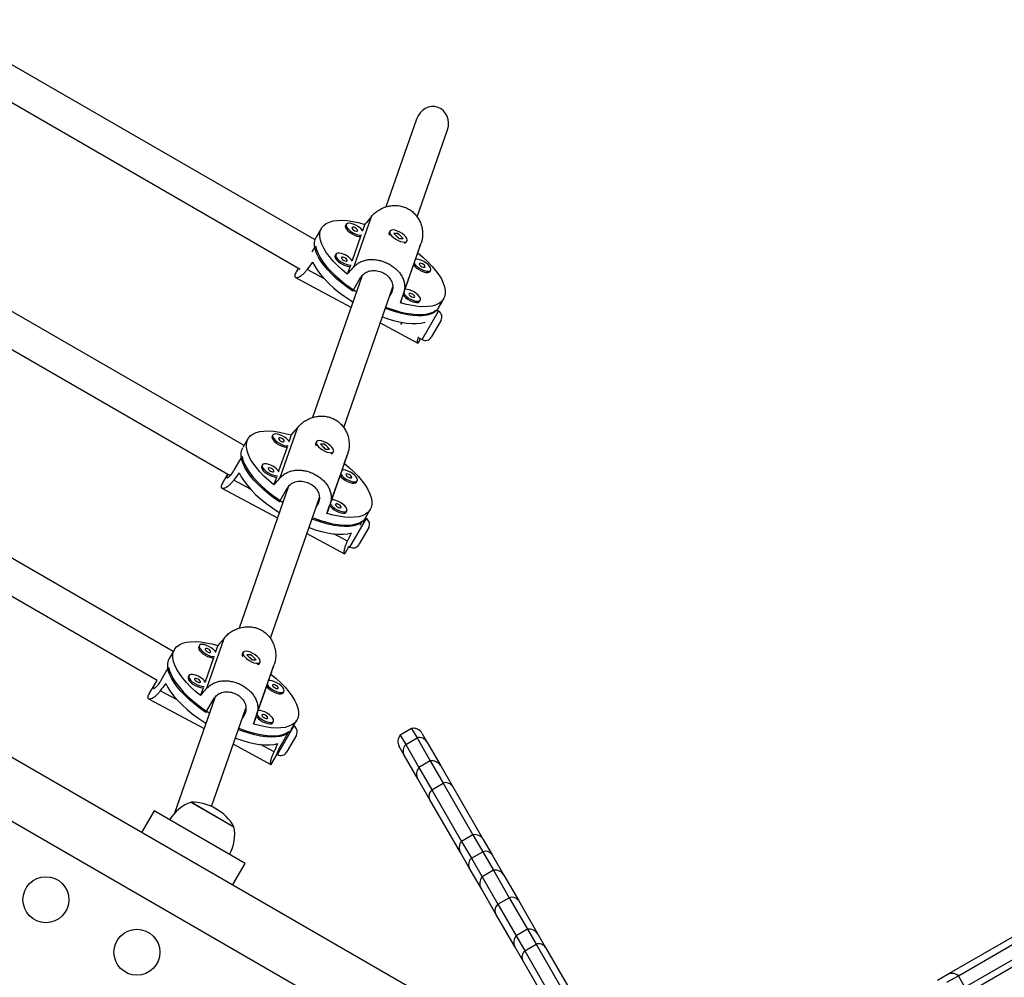
# Model space of a CAD drawing. Units: millimetres. Extents: x -142 to 469, y -16 to 661.
# Drawn here: x 259 to 278, y 238 to 256 of the extents above; entities that cross this region are included whole.
import ezdxf

# ---------------------------------------------------------------- set-up
doc = ezdxf.new("R2010")
doc.units = ezdxf.units.MM
doc.header["$LTSCALE"] = 20
doc.layers.add('CONTOUR', color=7, linetype='Continuous')

msp = doc.modelspace()

# ---------------------------------------------------------------- linework, layer by layer
at = {"layer": 'CONTOUR'}
for p, q in [((264.818, 252.098), (257.563, 256.287)), ((257.245, 255.749), (264.533, 251.541)), ((266.75, 254.397), (266.167, 252.724)), ((266.762, 252.533), (267.341, 254.191)), ((263.467, 248.182), (255.529, 252.765)), ((265.555, 251.581), (265.89, 252.544)), ((264.939, 252.319), (264.839, 252.146)), ((265.413, 252.394), (265.399, 252.37)), ((265.763, 252.393), (265.722, 252.275)), ((266.243, 252.265), (266.228, 252.24)), ((255.211, 252.226), (263.203, 247.612)), ((265.682, 252.162), (265.523, 251.704)), ((266.228, 252.2), (266.229, 252.198)), ((266.4, 252.219), (266.317, 252.218)), ((266.317, 252.218), (266.41, 252.123)), ((266.417, 252.123), (266.376, 252.165)), ((266.397, 252.214), (266.4, 252.219)), ((266.493, 252.123), (266.4, 252.219)), ((266.41, 252.123), (266.493, 252.123)), ((266.553, 252.052), (266.567, 252.077)), ((264.76, 251.869), (264.827, 251.985)), ((266.502, 251.074), (266.837, 252.036)), ((265.214, 251.824), (265.2, 251.799)), ((266.73, 251.727), (266.773, 251.851)), ((264.501, 251.56), (264.459, 251.488)), ((264.987, 251.363), (264.668, 251.534)), ((265.484, 251.591), (265.432, 251.443)), ((266.531, 251.157), (266.693, 251.62)), ((267.006, 251.495), (267.02, 251.52)), ((264.444, 251.382), (265.501, 250.815)), ((265.706, 251.401), (264.769, 248.716)), ((265.537, 251.119), (265.686, 251.379)), ((265.365, 248.525), (266.298, 251.203)), ((266.263, 251.069), (266.286, 251.135)), ((266.263, 251.069), (266.234, 251.019)), ((266.442, 250.901), (266.494, 251.05)), ((266.807, 250.925), (266.821, 250.949)), ((267.167, 250.802), (267.266, 250.975)), ((266.802, 250.918), (266.807, 250.925)), ((267.101, 250.728), (267.118, 250.757)), ((267.17, 250.74), (267.135, 250.76)), ((266.858, 250.199), (267.17, 250.74)), ((267.216, 250.569), (267.029, 250.245)), ((266.059, 250.516), (266.774, 250.133)), ((266.406, 250.541), (266.398, 250.527)), ((266.47, 250.527), (266.446, 250.486)), ((266.787, 250.144), (266.828, 250.216)), ((266.796, 250.235), (266.858, 250.199)), ((262.12, 244.263), (253.496, 249.242)), ((253.178, 248.704), (261.811, 243.72)), ((264.157, 247.573), (264.492, 248.536)), ((263.541, 248.311), (263.446, 248.146)), ((264.015, 248.386), (264.001, 248.361)), ((264.365, 248.385), (264.324, 248.267)), ((264.285, 248.153), (264.125, 247.696)), ((264.845, 248.257), (264.831, 248.232)), ((264.831, 248.192), (264.832, 248.19)), ((265.002, 248.211), (264.919, 248.21)), ((264.919, 248.21), (265.012, 248.115)), ((265.019, 248.115), (264.978, 248.157)), ((264.999, 248.206), (265.002, 248.211)), ((265.095, 248.115), (265.002, 248.211)), ((263.279, 247.717), (263.429, 247.976)), ((265.012, 248.115), (265.095, 248.115)), ((265.104, 247.065), (265.439, 248.028)), ((265.155, 248.044), (265.17, 248.069)), ((263.816, 247.816), (263.802, 247.791)), ((265.332, 247.719), (265.376, 247.843)), ((263.154, 247.641), (263.061, 247.48)), ((264.086, 247.583), (264.034, 247.435)), ((265.133, 247.149), (265.295, 247.612)), ((263.046, 247.374), (264.103, 246.807)), ((263.589, 247.355), (263.27, 247.526)), ((264.308, 247.393), (263.371, 244.708)), ((265.608, 247.487), (265.622, 247.512)), ((263.967, 244.517), (264.901, 247.195)), ((264.139, 247.111), (264.289, 247.371)), ((264.866, 247.061), (264.837, 247.011)), ((264.866, 247.061), (264.888, 247.127)), ((265.044, 246.893), (265.096, 247.042)), ((265.404, 246.91), (265.409, 246.917)), ((265.409, 246.917), (265.423, 246.941)), ((265.769, 246.794), (265.869, 246.967)), ((265.481, 246.252), (265.794, 246.793)), ((265.84, 246.622), (265.652, 246.298)), ((265.674, 246.668), (265.72, 246.749)), ((265.794, 246.793), (265.775, 246.804)), ((264.661, 246.508), (265.376, 246.125)), ((265.435, 246.366), (265.178, 246.503)), ((265.389, 246.136), (265.462, 246.263)), ((265.454, 246.268), (265.481, 246.252)), ((262.617, 244.378), (262.603, 244.353)), ((262.759, 243.565), (263.095, 244.528)), ((262.967, 244.377), (262.926, 244.258)), ((262.143, 244.303), (262.043, 244.13)), ((263.447, 244.249), (263.433, 244.224)), ((263.604, 244.203), (263.522, 244.202)), ((263.522, 244.202), (263.615, 244.107)), ((263.601, 244.198), (263.604, 244.203)), ((263.697, 244.107), (263.604, 244.203)), ((262.887, 244.145), (262.727, 243.688)), ((263.433, 244.184), (263.434, 244.182)), ((263.621, 244.107), (263.581, 244.149)), ((263.615, 244.107), (263.697, 244.107)), ((263.706, 243.057), (264.042, 244.02)), ((263.758, 244.036), (263.772, 244.061)), ((261.881, 243.709), (262.031, 243.968)), ((263.934, 243.711), (263.978, 243.835)), ((261.768, 243.652), (261.663, 243.472)), ((262.418, 243.808), (262.404, 243.783)), ((262.191, 243.347), (261.872, 243.518)), ((262.688, 243.575), (262.636, 243.427)), ((263.736, 243.141), (263.897, 243.604)), ((264.21, 243.479), (264.224, 243.503)), ((261.648, 243.365), (262.706, 242.799)), ((262.91, 243.385), (262.144, 241.188)), ((262.741, 243.103), (262.891, 243.362)), ((262.85, 241.315), (263.503, 243.187)), ((263.468, 243.053), (263.491, 243.119)), ((269.701, 236.095), (257.672, 243.039)), ((263.468, 243.053), (263.439, 243.003)), ((263.647, 242.885), (263.698, 243.034)), ((264.006, 242.902), (264.011, 242.909)), ((264.011, 242.909), (264.025, 242.933)), ((264.371, 242.786), (264.471, 242.959)), ((264.105, 242.305), (264.417, 242.846)), ((264.173, 242.481), (264.322, 242.74)), ((264.417, 242.846), (264.408, 242.851)), ((266.656, 242.8), (266.439, 242.675)), ((266.656, 242.8), (266.759, 242.62)), ((266.852, 242.709), (266.948, 242.544)), ((263.263, 242.5), (263.978, 242.117)), ((264.463, 242.675), (264.276, 242.351)), ((266.439, 242.675), (266.543, 242.495)), ((266.543, 242.495), (266.759, 242.62)), ((266.759, 242.62), (267.012, 242.182)), ((266.948, 242.544), (267.209, 242.092)), ((264.037, 242.358), (263.781, 242.495)), ((266.515, 242.294), (266.419, 242.459)), ((266.543, 242.495), (266.796, 242.057)), ((257.147, 242.13), (269.183, 235.182)), ((263.991, 242.128), (264.095, 242.309)), ((264.094, 242.311), (264.105, 242.305)), ((266.776, 241.842), (266.515, 242.294)), ((267.012, 242.182), (266.796, 242.057)), ((267.012, 242.182), (267.256, 241.759)), ((266.796, 242.057), (267.04, 241.634)), ((267.209, 242.092), (267.432, 241.705)), ((266.999, 241.455), (266.776, 241.842)), ((267.04, 241.634), (267.256, 241.759)), ((267.256, 241.759), (267.823, 240.777)), ((267.04, 241.634), (267.607, 240.652)), ((267.432, 241.705), (268.02, 240.687)), ((262.463, 241.399), (263.275, 240.931)), ((262.463, 241.399), (262.521, 241.366)), ((267.587, 240.437), (266.999, 241.455)), ((261.753, 241.232), (261.515, 240.821)), ((263.485, 240.232), (261.753, 241.232)), ((262.521, 241.366), (263.275, 240.931)), ((267.823, 240.777), (267.607, 240.652)), ((267.607, 240.652), (267.793, 240.33)), ((267.823, 240.777), (268.009, 240.455)), ((268.02, 240.687), (268.187, 240.398)), ((267.793, 240.33), (268.009, 240.455)), ((268.009, 240.455), (268.214, 240.101)), ((267.754, 240.148), (267.587, 240.437)), ((267.793, 240.33), (267.997, 239.976)), ((268.187, 240.398), (268.41, 240.011)), ((263.248, 239.821), (263.485, 240.232)), ((267.977, 239.761), (267.754, 240.148)), ((268.214, 240.101), (267.997, 239.976)), ((268.214, 240.101), (268.515, 239.58)), ((267.997, 239.976), (268.298, 239.455)), ((268.41, 240.011), (268.687, 239.531)), ((268.254, 239.281), (267.977, 239.761)), ((268.298, 239.455), (268.515, 239.58)), ((268.515, 239.58), (268.861, 238.98)), ((268.687, 239.531), (269.058, 238.889)), ((268.298, 239.455), (268.645, 238.855)), ((268.625, 238.639), (268.254, 239.281)), ((268.861, 238.98), (268.645, 238.855)), ((268.861, 238.98), (269.025, 238.695)), ((268.645, 238.855), (268.809, 238.57)), ((269.058, 238.889), (269.206, 238.633)), ((276.846, 238.116), (278.218, 238.908)), ((277.062, 238.096), (278.409, 238.874)), ((268.773, 238.383), (268.625, 238.639)), ((268.809, 238.57), (269.025, 238.695)), ((268.809, 238.57), (270.788, 235.142)), ((269.025, 238.695), (271.005, 235.267)), ((269.206, 238.633), (271.185, 235.205)), ((277.187, 237.879), (278.534, 238.657)), ((270.752, 234.955), (268.773, 238.383)), ((278.468, 238.475), (277.096, 237.683)), ((276.666, 238.011), (276.846, 238.116)), ((276.844, 237.97), (277.062, 238.096)), ((277.187, 237.879), (277.062, 238.096))]:
    msp.add_line(p, q, dxfattribs=at)
at = {"layer": 'CONTOUR', "flags": 128}
for points in [[(265.432, 251.443), (265.334, 251.526), (265.244, 251.61), (265.163, 251.694), (265.093, 251.778), (265.032, 251.86), (264.983, 251.941), (264.946, 252.018), (264.921, 252.091), (264.909, 252.16), (264.909, 252.223), (264.921, 252.28), (264.946, 252.331), (264.983, 252.374), (265.032, 252.41), (265.092, 252.437), (265.163, 252.457), (265.244, 252.467), (265.334, 252.47), (265.432, 252.463), (265.537, 252.448), (265.647, 252.425), (265.763, 252.393)], [(265.399, 252.37), (265.394, 252.354), (265.399, 252.329), (265.416, 252.299), (265.444, 252.268), (265.48, 252.238), (265.522, 252.21), (265.568, 252.187), (265.612, 252.171), (265.653, 252.162), (265.682, 252.162)], [(265.636, 252.353), (265.591, 252.379), (265.546, 252.399), (265.503, 252.411), (265.465, 252.415), (265.435, 252.411), (265.416, 252.399), (265.408, 252.379), (265.413, 252.354), (265.43, 252.324), (265.458, 252.293), (265.494, 252.262), (265.537, 252.234), (265.582, 252.212), (265.627, 252.195), (265.667, 252.187), (265.702, 252.187), (265.703, 252.187)], [(265.595, 252.318), (265.574, 252.33), (265.553, 252.337), (265.535, 252.339), (265.523, 252.335), (265.52, 252.325), (265.524, 252.312), (265.537, 252.297), (265.555, 252.283), (265.576, 252.271), (265.598, 252.264), (265.615, 252.262), (265.627, 252.267), (265.631, 252.276), (265.626, 252.289), (265.614, 252.304), (265.595, 252.318)], [(266.281, 252.17), (266.316, 252.139), (266.357, 252.11), (266.402, 252.086), (266.447, 252.068), (266.489, 252.058), (266.525, 252.056), (266.552, 252.063), (266.568, 252.078), (266.572, 252.099), (266.563, 252.126), (266.543, 252.156), (266.513, 252.188), (266.474, 252.218), (266.431, 252.244), (266.385, 252.265), (266.341, 252.279), (266.302, 252.286), (266.27, 252.283), (266.249, 252.272), (266.239, 252.254), (266.241, 252.23), (266.256, 252.201), (266.281, 252.17)], [(265.537, 251.119), (265.427, 251.197), (265.323, 251.277), (265.227, 251.359), (265.139, 251.442), (265.059, 251.526), (264.989, 251.609), (264.93, 251.691), (264.882, 251.771), (264.845, 251.847), (264.821, 251.92), (264.809, 251.988), (264.809, 252.051), (264.821, 252.107), (264.839, 252.146)], [(264.827, 251.985), (264.844, 251.914), (264.874, 251.84), (264.915, 251.762), (264.968, 251.682), (265.032, 251.599), (265.106, 251.516), (265.189, 251.432), (265.281, 251.349), (265.381, 251.267), (265.487, 251.188), (265.599, 251.112), (265.604, 251.109)], [(265.2, 251.799), (265.197, 251.794), (265.196, 251.771), (265.208, 251.743), (265.23, 251.713), (265.263, 251.682), (265.303, 251.652), (265.347, 251.627), (265.392, 251.607), (265.436, 251.595), (265.473, 251.591), (265.484, 251.591)], [(265.283, 251.844), (265.249, 251.844), (265.225, 251.835), (265.212, 251.819), (265.211, 251.796), (265.222, 251.768), (265.245, 251.737), (265.277, 251.706), (265.317, 251.677), (265.361, 251.651), (265.407, 251.632), (265.45, 251.62), (265.488, 251.615), (265.504, 251.617)], [(265.345, 251.768), (265.33, 251.767), (265.322, 251.761), (265.322, 251.749), (265.33, 251.735), (265.346, 251.72), (265.366, 251.707), (265.387, 251.697), (265.407, 251.692), (265.423, 251.693), (265.431, 251.7), (265.431, 251.711), (265.422, 251.725), (265.407, 251.74), (265.387, 251.754), (265.365, 251.763), (265.345, 251.768)], [(266.773, 251.851), (266.871, 251.769), (266.961, 251.685), (267.042, 251.6), (267.113, 251.516), (267.173, 251.434), (267.222, 251.354), (267.259, 251.276), (267.284, 251.203), (267.297, 251.134), (267.297, 251.071), (267.284, 251.014), (267.259, 250.964), (267.222, 250.92), (267.173, 250.885), (267.113, 250.857), (267.042, 250.838), (266.961, 250.827), (266.871, 250.825), (266.774, 250.831), (266.669, 250.846), (266.558, 250.87), (266.442, 250.901)], [(266.731, 251.615), (266.765, 251.584), (266.805, 251.556), (266.85, 251.531), (266.895, 251.512), (266.938, 251.501), (266.974, 251.499), (267.002, 251.505), (267.019, 251.518), (267.024, 251.539), (267.017, 251.566), (266.998, 251.596), (266.968, 251.627), (266.931, 251.657), (266.888, 251.684), (266.842, 251.706), (266.798, 251.721), (266.758, 251.728), (266.73, 251.727)], [(264.771, 251.674), (264.812, 251.595), (264.864, 251.514), (264.928, 251.431), (265.002, 251.347), (265.085, 251.263), (265.178, 251.179), (265.278, 251.097), (265.385, 251.017), (265.497, 250.941), (265.536, 250.915)], [(266.693, 251.62), (266.716, 251.591), (266.75, 251.56), (266.791, 251.531), (266.836, 251.506), (266.881, 251.488), (266.923, 251.477), (266.96, 251.474), (266.988, 251.48), (267.005, 251.494), (267.006, 251.495)], [(266.703, 251.651), (266.706, 251.646), (266.731, 251.615)], [(266.815, 251.614), (266.832, 251.599), (266.853, 251.587), (266.875, 251.578), (266.894, 251.575), (266.907, 251.578), (266.913, 251.586), (266.91, 251.598), (266.9, 251.613), (266.883, 251.627), (266.862, 251.64), (266.84, 251.649), (266.821, 251.652), (266.808, 251.649), (266.802, 251.641), (266.805, 251.629), (266.815, 251.614)], [(266.816, 250.943), (266.825, 250.962), (266.822, 250.987), (266.806, 251.016), (266.78, 251.047), (266.744, 251.078), (266.702, 251.106), (266.657, 251.13), (266.612, 251.147), (266.571, 251.156), (266.536, 251.157), (266.531, 251.157)], [(266.494, 251.05), (266.509, 251.03), (266.54, 250.999), (266.579, 250.969), (266.623, 250.943), (266.668, 250.922), (266.712, 250.909), (266.751, 250.904), (266.781, 250.907), (266.802, 250.918)], [(266.505, 251.08), (266.523, 251.055), (266.554, 251.024), (266.593, 250.994), (266.637, 250.968), (266.683, 250.947), (266.726, 250.934), (266.765, 250.928), (266.796, 250.932), (266.816, 250.943)], [(266.711, 251.01), (266.714, 251.02), (266.709, 251.033), (266.696, 251.048), (266.677, 251.062), (266.655, 251.073), (266.634, 251.08), (266.617, 251.081), (266.606, 251.076), (266.603, 251.067), (266.609, 251.053), (266.622, 251.039), (266.64, 251.024), (266.662, 251.013), (266.683, 251.006), (266.7, 251.005), (266.711, 251.01)], [(267.167, 250.802), (267.159, 250.791), (267.123, 250.748), (267.074, 250.712), (267.015, 250.685), (266.945, 250.665), (266.865, 250.654), (266.777, 250.652), (266.68, 250.658), (266.576, 250.672), (266.467, 250.695), (266.352, 250.726), (266.234, 250.764), (266.156, 250.793)], [(266.165, 250.82), (266.198, 250.807), (266.317, 250.766), (266.433, 250.731), (266.545, 250.705), (266.651, 250.687), (266.751, 250.678), (266.843, 250.677), (266.927, 250.684), (267.001, 250.7), (267.065, 250.724), (267.118, 250.757)], [(266.1, 250.634), (266.101, 250.633), (266.221, 250.591), (266.338, 250.557), (266.45, 250.531), (266.557, 250.514), (266.657, 250.505), (266.749, 250.504), (266.833, 250.512), (266.907, 250.529)], [(264.034, 247.435), (263.936, 247.517), (263.846, 247.602), (263.766, 247.686), (263.695, 247.77), (263.635, 247.852), (263.586, 247.933), (263.548, 248.01), (263.523, 248.083), (263.511, 248.152), (263.511, 248.215), (263.523, 248.272), (263.548, 248.323), (263.586, 248.366), (263.634, 248.402), (263.695, 248.429), (263.765, 248.449), (263.846, 248.459), (263.936, 248.462), (264.034, 248.455), (264.139, 248.44), (264.25, 248.416), (264.365, 248.385)], [(264.001, 248.361), (263.996, 248.346), (264.001, 248.321), (264.018, 248.291), (264.046, 248.26), (264.082, 248.229), (264.124, 248.202), (264.17, 248.179), (264.214, 248.163), (264.255, 248.154), (264.285, 248.153)], [(264.238, 248.345), (264.194, 248.371), (264.148, 248.39), (264.105, 248.403), (264.067, 248.407), (264.037, 248.403), (264.018, 248.391), (264.011, 248.371), (264.016, 248.345), (264.032, 248.316), (264.06, 248.285), (264.096, 248.254), (264.139, 248.226), (264.184, 248.204), (264.229, 248.187), (264.27, 248.179), (264.304, 248.179), (264.305, 248.179)], [(264.198, 248.31), (264.176, 248.322), (264.155, 248.329), (264.137, 248.331), (264.126, 248.326), (264.122, 248.317), (264.126, 248.304), (264.139, 248.289), (264.157, 248.275), (264.179, 248.263), (264.2, 248.256), (264.218, 248.254), (264.229, 248.258), (264.233, 248.268), (264.228, 248.281), (264.216, 248.296), (264.198, 248.31)], [(264.139, 247.111), (264.029, 247.188), (263.926, 247.269), (263.829, 247.351), (263.741, 247.434), (263.661, 247.518), (263.591, 247.601), (263.532, 247.683), (263.484, 247.763), (263.448, 247.839), (263.423, 247.912), (263.411, 247.98), (263.411, 248.042), (263.423, 248.099), (263.441, 248.138)], [(264.883, 248.162), (264.918, 248.131), (264.959, 248.102), (265.004, 248.078), (265.049, 248.06), (265.091, 248.05), (265.127, 248.048), (265.154, 248.055), (265.17, 248.07), (265.174, 248.091), (265.165, 248.118), (265.145, 248.148), (265.115, 248.18), (265.076, 248.21), (265.033, 248.236), (264.987, 248.257), (264.943, 248.271), (264.904, 248.277), (264.873, 248.275), (264.851, 248.264), (264.841, 248.246), (264.843, 248.222), (264.858, 248.193), (264.883, 248.162)], [(263.429, 247.976), (263.446, 247.906), (263.476, 247.832), (263.517, 247.754), (263.57, 247.674), (263.634, 247.591), (263.708, 247.507), (263.791, 247.424), (263.883, 247.341), (263.983, 247.259), (264.089, 247.18), (264.201, 247.104), (264.206, 247.101)], [(263.802, 247.791), (263.799, 247.786), (263.799, 247.763), (263.81, 247.735), (263.833, 247.705), (263.865, 247.673), (263.905, 247.644), (263.949, 247.619), (263.995, 247.599), (264.038, 247.587), (264.075, 247.583), (264.086, 247.583)], [(263.885, 247.836), (263.851, 247.836), (263.827, 247.827), (263.814, 247.811), (263.813, 247.788), (263.824, 247.76), (263.847, 247.729), (263.879, 247.698), (263.919, 247.669), (263.964, 247.643), (264.009, 247.624), (264.052, 247.611), (264.09, 247.607), (264.106, 247.609)], [(263.947, 247.76), (263.932, 247.759), (263.924, 247.753), (263.924, 247.741), (263.932, 247.727), (263.948, 247.712), (263.968, 247.699), (263.99, 247.689), (264.01, 247.684), (264.025, 247.685), (264.033, 247.692), (264.033, 247.703), (264.025, 247.717), (264.009, 247.732), (263.989, 247.745), (263.967, 247.755), (263.947, 247.76)], [(265.376, 247.843), (265.474, 247.761), (265.563, 247.677), (265.644, 247.592), (265.715, 247.508), (265.775, 247.426), (265.824, 247.345), (265.861, 247.268), (265.886, 247.195), (265.899, 247.126), (265.899, 247.063), (265.886, 247.006), (265.861, 246.955), (265.824, 246.912), (265.775, 246.876), (265.715, 246.849), (265.644, 246.83), (265.563, 246.819), (265.474, 246.817), (265.376, 246.823), (265.271, 246.838), (265.16, 246.862), (265.044, 246.893)], [(263.373, 247.665), (263.414, 247.587), (263.466, 247.506), (263.53, 247.423), (263.604, 247.339), (263.687, 247.255), (263.78, 247.171), (263.88, 247.089), (263.987, 247.009), (264.099, 246.932), (264.138, 246.907)], [(265.295, 247.612), (265.318, 247.583), (265.352, 247.552), (265.393, 247.523), (265.438, 247.498), (265.483, 247.48), (265.526, 247.469), (265.562, 247.466), (265.59, 247.472), (265.607, 247.486), (265.608, 247.487)], [(265.306, 247.643), (265.308, 247.638), (265.333, 247.607)], [(265.333, 247.607), (265.367, 247.576), (265.407, 247.547), (265.452, 247.523), (265.497, 247.504), (265.54, 247.493), (265.576, 247.491), (265.604, 247.496), (265.621, 247.51), (265.626, 247.531), (265.619, 247.558), (265.6, 247.588), (265.571, 247.619), (265.533, 247.649), (265.49, 247.676), (265.444, 247.698), (265.4, 247.713), (265.36, 247.72), (265.332, 247.719)], [(265.417, 247.606), (265.434, 247.591), (265.455, 247.579), (265.477, 247.57), (265.496, 247.567), (265.509, 247.57), (265.515, 247.578), (265.513, 247.59), (265.502, 247.605), (265.485, 247.619), (265.464, 247.632), (265.442, 247.64), (265.424, 247.644), (265.41, 247.641), (265.404, 247.633), (265.407, 247.621), (265.417, 247.606)], [(265.096, 247.042), (265.111, 247.022), (265.142, 246.991), (265.181, 246.961), (265.225, 246.935), (265.27, 246.914), (265.314, 246.901), (265.353, 246.896), (265.384, 246.899), (265.404, 246.91)], [(265.107, 247.072), (265.125, 247.047), (265.156, 247.015), (265.195, 246.986), (265.239, 246.96), (265.285, 246.939), (265.328, 246.926), (265.367, 246.92), (265.398, 246.924), (265.418, 246.935)], [(265.418, 246.935), (265.427, 246.954), (265.424, 246.979), (265.408, 247.008), (265.382, 247.039), (265.346, 247.07), (265.305, 247.098), (265.259, 247.122), (265.215, 247.139), (265.173, 247.148), (265.138, 247.149), (265.133, 247.149)], [(265.313, 247.002), (265.316, 247.011), (265.311, 247.025), (265.298, 247.04), (265.279, 247.054), (265.257, 247.065), (265.236, 247.072), (265.219, 247.073), (265.208, 247.068), (265.205, 247.059), (265.211, 247.045), (265.224, 247.03), (265.243, 247.016), (265.264, 247.005), (265.285, 246.998), (265.302, 246.997), (265.313, 247.002)], [(264.767, 246.812), (264.8, 246.799), (264.919, 246.757), (265.035, 246.723), (265.147, 246.697), (265.253, 246.679), (265.353, 246.67), (265.445, 246.669), (265.529, 246.676), (265.603, 246.692), (265.667, 246.716), (265.72, 246.749)], [(264.702, 246.626), (264.703, 246.625), (264.823, 246.583), (264.94, 246.549), (265.052, 246.523), (265.159, 246.506), (265.259, 246.496), (265.351, 246.496), (265.435, 246.504), (265.509, 246.521)], [(265.769, 246.794), (265.762, 246.783), (265.725, 246.74), (265.677, 246.704), (265.617, 246.677), (265.547, 246.657), (265.467, 246.646), (265.379, 246.644), (265.282, 246.649), (265.178, 246.664), (265.069, 246.687), (264.954, 246.717), (264.836, 246.756), (264.758, 246.785)], [(262.636, 243.427), (262.538, 243.509), (262.448, 243.593), (262.368, 243.678), (262.297, 243.762), (262.237, 243.844), (262.188, 243.925), (262.151, 244.002), (262.126, 244.075), (262.113, 244.144), (262.113, 244.207), (262.126, 244.264), (262.151, 244.315), (262.188, 244.358), (262.237, 244.394), (262.297, 244.421), (262.368, 244.44), (262.448, 244.451), (262.538, 244.453), (262.636, 244.447), (262.741, 244.432), (262.852, 244.408), (262.967, 244.377)], [(262.84, 244.337), (262.796, 244.363), (262.75, 244.382), (262.707, 244.395), (262.669, 244.399), (262.64, 244.395), (262.62, 244.383), (262.613, 244.363), (262.618, 244.337), (262.635, 244.308), (262.662, 244.277), (262.699, 244.246), (262.741, 244.218), (262.786, 244.195), (262.831, 244.179), (262.872, 244.171), (262.906, 244.171), (262.907, 244.171)], [(262.603, 244.353), (262.599, 244.338), (262.603, 244.313), (262.62, 244.283), (262.648, 244.252), (262.684, 244.221), (262.727, 244.194), (262.772, 244.171), (262.817, 244.154), (262.858, 244.146), (262.887, 244.145)], [(262.8, 244.302), (262.778, 244.314), (262.757, 244.321), (262.739, 244.322), (262.728, 244.318), (262.724, 244.309), (262.729, 244.296), (262.741, 244.281), (262.759, 244.267), (262.781, 244.255), (262.802, 244.248), (262.82, 244.246), (262.831, 244.25), (262.835, 244.26), (262.83, 244.273), (262.818, 244.288), (262.8, 244.302)], [(263.486, 244.154), (263.52, 244.123), (263.562, 244.094), (263.607, 244.07), (263.652, 244.052), (263.694, 244.042), (263.729, 244.04), (263.756, 244.047), (263.772, 244.062), (263.776, 244.083), (263.768, 244.11), (263.747, 244.14), (263.717, 244.172), (263.678, 244.202), (263.635, 244.228), (263.59, 244.249), (263.546, 244.263), (263.506, 244.269), (263.475, 244.267), (263.453, 244.256), (263.443, 244.238), (263.445, 244.213), (263.46, 244.185), (263.486, 244.154)], [(262.741, 243.103), (262.631, 243.18), (262.528, 243.261), (262.431, 243.343), (262.343, 243.426), (262.263, 243.51), (262.194, 243.593), (262.134, 243.675), (262.086, 243.755), (262.05, 243.831), (262.025, 243.904), (262.013, 243.972), (262.013, 244.034), (262.026, 244.091), (262.043, 244.13)], [(262.031, 243.968), (262.048, 243.898), (262.078, 243.824), (262.119, 243.746), (262.172, 243.665), (262.236, 243.583), (262.31, 243.499), (262.393, 243.416), (262.485, 243.333), (262.585, 243.251), (262.691, 243.172), (262.803, 243.096), (262.808, 243.093)], [(262.487, 243.828), (262.454, 243.828), (262.429, 243.819), (262.416, 243.803), (262.415, 243.78), (262.426, 243.752), (262.449, 243.721), (262.482, 243.69), (262.521, 243.661), (262.566, 243.635), (262.611, 243.616), (262.654, 243.603), (262.692, 243.599), (262.708, 243.6)], [(263.978, 243.835), (264.076, 243.753), (264.165, 243.668), (264.246, 243.584), (264.317, 243.5), (264.377, 243.418), (264.426, 243.337), (264.463, 243.26), (264.488, 243.187), (264.501, 243.118), (264.501, 243.055), (264.488, 242.998), (264.463, 242.947), (264.426, 242.904), (264.377, 242.868), (264.317, 242.841), (264.246, 242.821), (264.166, 242.811), (264.076, 242.808), (263.978, 242.815), (263.873, 242.83), (263.762, 242.854), (263.647, 242.885)], [(261.975, 243.657), (262.016, 243.579), (262.068, 243.498), (262.132, 243.415), (262.206, 243.331), (262.29, 243.247), (262.382, 243.163), (262.482, 243.081), (262.589, 243.001), (262.701, 242.924), (262.741, 242.899)], [(262.404, 243.783), (262.402, 243.778), (262.401, 243.755), (262.412, 243.727), (262.435, 243.697), (262.467, 243.665), (262.507, 243.636), (262.551, 243.611), (262.597, 243.591), (262.64, 243.579), (262.678, 243.575), (262.688, 243.575)], [(262.55, 243.752), (262.534, 243.751), (262.526, 243.744), (262.526, 243.733), (262.535, 243.719), (262.55, 243.704), (262.57, 243.691), (262.592, 243.681), (262.612, 243.676), (262.627, 243.677), (262.635, 243.684), (262.635, 243.695), (262.627, 243.709), (262.611, 243.724), (262.591, 243.737), (262.57, 243.747), (262.55, 243.752)], [(263.908, 243.635), (263.91, 243.63), (263.935, 243.599)], [(263.935, 243.599), (263.969, 243.568), (264.01, 243.539), (264.054, 243.515), (264.1, 243.496), (264.142, 243.485), (264.179, 243.483), (264.206, 243.488), (264.223, 243.502), (264.229, 243.523), (264.221, 243.55), (264.202, 243.58), (264.173, 243.611), (264.135, 243.641), (264.092, 243.668), (264.047, 243.69), (264.002, 243.705), (263.962, 243.712), (263.934, 243.711)], [(264.02, 243.598), (264.037, 243.583), (264.057, 243.571), (264.079, 243.562), (264.098, 243.559), (264.111, 243.562), (264.117, 243.57), (264.115, 243.582), (264.104, 243.597), (264.087, 243.611), (264.066, 243.624), (264.045, 243.632), (264.026, 243.636), (264.012, 243.633), (264.006, 243.625), (264.009, 243.613), (264.02, 243.598)], [(263.897, 243.604), (263.921, 243.575), (263.955, 243.544), (263.995, 243.515), (264.04, 243.49), (264.085, 243.472), (264.128, 243.461), (264.164, 243.458), (264.192, 243.464), (264.209, 243.478), (264.21, 243.479)], [(263.709, 243.064), (263.727, 243.039), (263.759, 243.007), (263.798, 242.978), (263.841, 242.951), (263.887, 242.931), (263.931, 242.918), (263.969, 242.912), (264, 242.915), (264.021, 242.927)], [(264.021, 242.927), (264.029, 242.946), (264.026, 242.971), (264.01, 243), (263.984, 243.031), (263.948, 243.062), (263.907, 243.09), (263.862, 243.114), (263.817, 243.131), (263.775, 243.14), (263.74, 243.141), (263.736, 243.141)], [(263.915, 242.994), (263.918, 243.003), (263.913, 243.017), (263.9, 243.032), (263.881, 243.046), (263.86, 243.057), (263.839, 243.064), (263.821, 243.065), (263.81, 243.06), (263.807, 243.051), (263.813, 243.037), (263.826, 243.022), (263.845, 243.008), (263.866, 242.997), (263.887, 242.99), (263.904, 242.989), (263.915, 242.994)], [(263.698, 243.034), (263.713, 243.014), (263.744, 242.983), (263.783, 242.953), (263.827, 242.927), (263.873, 242.906), (263.916, 242.893), (263.955, 242.888), (263.986, 242.891), (264.006, 242.902)], [(264.371, 242.786), (264.364, 242.775), (264.327, 242.732), (264.279, 242.696), (264.219, 242.669), (264.149, 242.649), (264.07, 242.638), (263.981, 242.635), (263.884, 242.641), (263.781, 242.656), (263.671, 242.679), (263.556, 242.709), (263.438, 242.748), (263.36, 242.777)], [(263.369, 242.804), (263.402, 242.791), (263.521, 242.749), (263.637, 242.715), (263.749, 242.689), (263.856, 242.671), (263.955, 242.662), (264.047, 242.661), (264.131, 242.668), (264.205, 242.684), (264.269, 242.708), (264.322, 242.74)], [(263.304, 242.617), (263.305, 242.617), (263.425, 242.575), (263.542, 242.541), (263.654, 242.515), (263.761, 242.497), (263.861, 242.488), (263.954, 242.488), (264.037, 242.496), (264.111, 242.513)]]:
    msp.add_lwpolyline(points, dxfattribs=at)
at = {"layer": 'CONTOUR'}
for centre, radius in [((259.695, 239.542), 0.438), ((261.427, 238.542), 0.437)]:
    msp.add_circle(centre, radius, dxfattribs=at)
for centre, radius, start, end in [((265.478, 252.096), 0.302, 33.7489, 58.6122), ((266.28, 252.219), 0.0554, 158.0579, 215.2369), ((266.515, 252.08), 0.0474, 275.348, 324.583), ((265.229, 251.477), 0.371, 35.6002, 81.5536), ((267.108, 250.632), 0.125, 330, 60), ((266.92, 250.307), 0.125, 240, 330), ((264.081, 248.088), 0.302, 33.7489, 58.6122), ((264.882, 248.211), 0.0554, 158.0579, 215.2369), ((265.117, 248.072), 0.0474, 275.348, 324.583), ((263.831, 247.469), 0.371, 35.6002, 81.5536), ((265.731, 246.685), 0.125, 330, 60), ((265.544, 246.36), 0.125, 240, 330), ((262.683, 244.079), 0.302, 33.7489, 58.6122), ((263.484, 244.203), 0.0554, 158.0579, 215.2369), ((263.719, 244.064), 0.0474, 275.348, 324.583), ((262.433, 243.461), 0.371, 35.6002, 81.5536), ((264.355, 242.738), 0.125, 330, 60), ((266.69, 242.616), 0.188, 30, 100.5288), ((266.582, 242.553), 0.187, 139.4712, 210), ((266.802, 242.454), 0.172, 31.8058, 104.2656), ((264.167, 242.413), 0.125, 240, 330), ((266.666, 242.375), 0.172, 135.7344, 208.1942), ((267.046, 241.998), 0.187, 30, 100.5288), ((266.938, 241.936), 0.188, 139.4712, 210), ((267.309, 241.617), 0.152, 35.549, 110.1357), ((267.137, 241.518), 0.152, 129.8643, 204.451), ((262.713, 240.676), 0.766, 109.0348, 149.8532), ((262.461, 240.458), 0.941, 30.1372, 89.8628), ((262.523, 240.785), 0.766, 330.1468, 10.9652), ((267.749, 240.53), 0.188, 139.4712, 210), ((267.858, 240.593), 0.187, 30, 100.5288), ((268.061, 240.31), 0.154, 35.0116, 109.4061), ((267.893, 240.213), 0.154, 130.5939, 204.9884), ((268.248, 239.917), 0.188, 30, 100.5288), ((268.14, 239.854), 0.188, 139.4712, 210), ((268.569, 239.443), 0.147, 36.8395, 111.7676), ((268.389, 239.339), 0.147, 128.2324, 203.1605), ((268.895, 238.795), 0.187, 30, 100.5288), ((268.787, 238.733), 0.188, 139.4712, 210), ((268.915, 238.453), 0.159, 132.0891, 206.0204), ((269.074, 238.544), 0.159, 33.9796, 107.9109), ((276.94, 237.953), 0.187, 49.4712, 120)]:
    msp.add_arc(centre, radius, start, end, dxfattribs=at)
for centre, major_axis, ratio, start_param, end_param in [((267.045, 254.294), (0.113, 0.324), 0.910217, 0, 1.570796), ((267.045, 254.294), (0.113, 0.324), 0.910217, 4.712389, 6.283185), ((267.59, 254.224), (4.661, 5.416), 0.028604, 1.910652, 1.940113), ((267.59, 254.224), (2.305, 6.679), 0.000262, 4.349387, 4.378848), ((264.43, 248.749), (3.308, 5.493), 0.208795, 1.139418, 1.168879), ((267.59, 254.224), (4.661, 5.416), 0.028604, 4.198018, 4.227479), ((267.59, 254.224), (2.305, 6.679), 0.000262, 2.062022, 2.091483), ((264.43, 248.749), (3.308, 5.493), 0.208795, 5.163371, 5.164699), ((266.192, 250.216), (4.661, 5.416), 0.028604, 1.910652, 1.940113), ((266.192, 250.216), (2.305, 6.679), 0.000262, 4.349387, 4.378848), ((263.032, 244.741), (3.308, 5.493), 0.208795, 1.139418, 1.168879), ((266.192, 250.216), (4.661, 5.416), 0.028604, 4.198018, 4.227479), ((266.192, 250.216), (2.305, 6.679), 0.000262, 2.062022, 2.091483), ((263.032, 244.741), (3.308, 5.493), 0.208795, 5.135238, 5.164699), ((264.795, 246.207), (4.661, 5.416), 0.028604, 1.910652, 1.940113), ((264.795, 246.207), (2.305, 6.679), 0.000262, 4.349387, 4.378848), ((261.634, 240.733), (3.308, 5.493), 0.208795, 1.139418, 1.168879), ((264.795, 246.207), (4.661, 5.416), 0.028604, 4.198018, 4.227479), ((264.795, 246.207), (2.305, 6.679), 0.000262, 2.062022, 2.091483), ((261.634, 240.733), (3.308, 5.493), 0.208795, 5.135238, 5.164699)]:
    msp.add_ellipse(centre, major_axis=major_axis, ratio=ratio, start_param=start_param, end_param=end_param, dxfattribs=at)
for points, knots in [([(265.89, 252.544), (265.91, 252.565), (265.95, 252.608), (266.023, 252.661), (266.103, 252.704), (266.191, 252.735), (266.283, 252.752), (266.379, 252.754), (266.472, 252.738), (266.559, 252.708), (266.637, 252.663), (266.704, 252.607), (266.76, 252.541), (266.806, 252.467), (266.84, 252.385), (266.861, 252.295), (266.868, 252.203), (266.86, 252.114), (266.845, 252.061), (266.837, 252.036)], [0, 0, 0, 0, 0.0591182, 0.1182619, 0.1772241, 0.2361941, 0.298091, 0.3599681, 0.4207635, 0.4815403, 0.5381386, 0.5947445, 0.6503528, 0.7059775, 0.764685, 0.8233976, 0.8854774, 0.9475322, 1, 1, 1, 1]), ([(266.39, 252.213), (266.391, 252.213), (266.395, 252.212), (266.399, 252.21), (266.402, 252.209)], [0, 0, 0, 0, 0.416536, 1, 1, 1, 1]), ([(265.555, 251.581), (265.574, 251.6), (265.612, 251.638), (265.68, 251.68), (265.756, 251.708), (265.838, 251.724), (265.926, 251.726), (266.017, 251.715), (266.107, 251.691), (266.193, 251.656), (266.271, 251.612), (266.339, 251.562), (266.399, 251.505), (266.449, 251.442), (266.487, 251.374), (266.514, 251.3), (266.526, 251.222), (266.522, 251.145), (266.508, 251.096), (266.502, 251.074)], [0, 0, 0, 0, 0.059118, 0.118262, 0.177224, 0.236194, 0.298091, 0.359968, 0.420763, 0.48154, 0.538139, 0.594744, 0.650353, 0.705977, 0.764685, 0.823398, 0.885477, 0.947532, 1, 1, 1, 1]), ([(264.46, 251.488), (264.453, 251.475), (264.438, 251.449), (264.429, 251.418), (264.43, 251.394), (264.443, 251.38), (264.465, 251.376), (264.496, 251.383), (264.535, 251.402), (264.579, 251.435), (264.625, 251.479), (264.655, 251.516), (264.668, 251.534)], [0, 0, 0, 0, 0.087062, 0.186724, 0.2864, 0.384318, 0.482266, 0.585642, 0.689027, 0.798341, 0.907611, 1, 1, 1, 1]), ([(265.686, 251.379), (265.706, 251.405), (265.745, 251.459), (265.836, 251.505), (265.939, 251.52), (266.049, 251.502), (266.15, 251.455), (266.231, 251.385), (266.285, 251.298), (266.305, 251.202), (266.291, 251.123), (266.269, 251.081), (266.263, 251.069)], [0, 0, 0, 0, 0.105172, 0.210266, 0.317351, 0.425828, 0.532188, 0.636315, 0.741373, 0.849141, 0.957355, 1, 1, 1, 1]), ([(266.786, 250.145), (266.784, 250.142), (266.78, 250.132), (266.773, 250.132), (266.769, 250.141), (266.768, 250.165), (266.772, 250.201), (266.781, 250.235), (266.785, 250.252)], [0, 0, 0, 0, 0.0854449, 0.2626967, 0.4400008, 0.6271313, 0.8142782, 1, 1, 1, 1]), ([(264.492, 248.536), (264.512, 248.557), (264.552, 248.6), (264.625, 248.653), (264.705, 248.696), (264.793, 248.727), (264.886, 248.744), (264.981, 248.746), (265.075, 248.73), (265.161, 248.699), (265.239, 248.655), (265.306, 248.599), (265.362, 248.533), (265.408, 248.459), (265.442, 248.377), (265.463, 248.287), (265.47, 248.195), (265.463, 248.106), (265.447, 248.053), (265.439, 248.028)], [0, 0, 0, 0, 0.059118, 0.118262, 0.177224, 0.236194, 0.298091, 0.359968, 0.420763, 0.48154, 0.538139, 0.594744, 0.650353, 0.705977, 0.764685, 0.823398, 0.885477, 0.947532, 1, 1, 1, 1]), ([(264.992, 248.205), (264.994, 248.205), (264.997, 248.204), (265.002, 248.202), (265.004, 248.201)], [0, 0, 0, 0, 0.416536, 1, 1, 1, 1]), ([(263.154, 247.64), (263.146, 247.623), (263.13, 247.588), (263.136, 247.567), (263.163, 247.574), (263.207, 247.612), (263.248, 247.666), (263.272, 247.706), (263.279, 247.717)], [0, 0, 0, 0, 0.18431, 0.365868, 0.54905, 0.736958, 0.925643, 1, 1, 1, 1]), ([(264.157, 247.573), (264.176, 247.592), (264.214, 247.63), (264.283, 247.671), (264.358, 247.7), (264.44, 247.716), (264.528, 247.718), (264.619, 247.707), (264.709, 247.683), (264.795, 247.648), (264.873, 247.604), (264.942, 247.553), (265.001, 247.497), (265.051, 247.434), (265.089, 247.366), (265.116, 247.292), (265.128, 247.214), (265.125, 247.137), (265.11, 247.088), (265.104, 247.065)], [0, 0, 0, 0, 0.059118, 0.118262, 0.177224, 0.236194, 0.298091, 0.359968, 0.420763, 0.48154, 0.538139, 0.594744, 0.650353, 0.705977, 0.764685, 0.823398, 0.885477, 0.947532, 1, 1, 1, 1]), ([(263.062, 247.48), (263.055, 247.467), (263.04, 247.44), (263.031, 247.41), (263.032, 247.386), (263.045, 247.372), (263.067, 247.368), (263.098, 247.375), (263.137, 247.394), (263.182, 247.427), (263.227, 247.471), (263.257, 247.508), (263.27, 247.526)], [0, 0, 0, 0, 0.087062, 0.186724, 0.2864, 0.384318, 0.482266, 0.585642, 0.689027, 0.798341, 0.907611, 1, 1, 1, 1]), ([(264.289, 247.371), (264.308, 247.397), (264.347, 247.451), (264.438, 247.497), (264.542, 247.512), (264.651, 247.494), (264.752, 247.447), (264.834, 247.377), (264.887, 247.29), (264.907, 247.194), (264.893, 247.115), (264.872, 247.073), (264.866, 247.061)], [0, 0, 0, 0, 0.105172, 0.210266, 0.317351, 0.425828, 0.532188, 0.636315, 0.741373, 0.849141, 0.957355, 1, 1, 1, 1]), ([(265.388, 246.137), (265.387, 246.134), (265.382, 246.124), (265.376, 246.123), (265.371, 246.133), (265.37, 246.157), (265.375, 246.195), (265.387, 246.245), (265.406, 246.303), (265.426, 246.346), (265.435, 246.366)], [0, 0, 0, 0, 0.062043, 0.190747, 0.31949, 0.455367, 0.591257, 0.734939, 0.878564, 1, 1, 1, 1]), ([(263.095, 244.528), (263.114, 244.549), (263.154, 244.592), (263.227, 244.645), (263.307, 244.688), (263.395, 244.719), (263.488, 244.736), (263.583, 244.737), (263.677, 244.722), (263.764, 244.691), (263.841, 244.646), (263.908, 244.591), (263.964, 244.525), (264.01, 244.451), (264.044, 244.368), (264.065, 244.279), (264.072, 244.187), (264.065, 244.098), (264.049, 244.045), (264.042, 244.02)], [0, 0, 0, 0, 0.059118, 0.118262, 0.177224, 0.236194, 0.298091, 0.359968, 0.420763, 0.48154, 0.538139, 0.594744, 0.650353, 0.705977, 0.764685, 0.823398, 0.885477, 0.947532, 1, 1, 1, 1]), ([(263.594, 244.197), (263.596, 244.197), (263.6, 244.196), (263.604, 244.194), (263.606, 244.192)], [0, 0, 0, 0, 0.416536, 1, 1, 1, 1]), ([(261.811, 243.72), (261.807, 243.714), (261.783, 243.68), (261.754, 243.63), (261.733, 243.581), (261.738, 243.559), (261.765, 243.566), (261.809, 243.604), (261.851, 243.658), (261.874, 243.698), (261.881, 243.709)], [0, 0, 0, 0, 0.030825, 0.184832, 0.335835, 0.483666, 0.63282, 0.785821, 0.939455, 1, 1, 1, 1]), ([(262.759, 243.565), (262.778, 243.584), (262.816, 243.622), (262.885, 243.663), (262.96, 243.692), (263.042, 243.708), (263.13, 243.71), (263.221, 243.699), (263.312, 243.675), (263.397, 243.64), (263.475, 243.596), (263.544, 243.545), (263.603, 243.489), (263.653, 243.426), (263.692, 243.358), (263.718, 243.284), (263.73, 243.206), (263.727, 243.129), (263.712, 243.08), (263.706, 243.057)], [0, 0, 0, 0, 0.059118, 0.118262, 0.177224, 0.236194, 0.298091, 0.359968, 0.420763, 0.48154, 0.538139, 0.594744, 0.650353, 0.705977, 0.764685, 0.823398, 0.885477, 0.947532, 1, 1, 1, 1]), ([(261.664, 243.471), (261.657, 243.459), (261.642, 243.432), (261.633, 243.402), (261.635, 243.378), (261.647, 243.364), (261.669, 243.36), (261.7, 243.367), (261.739, 243.386), (261.784, 243.419), (261.83, 243.462), (261.859, 243.5), (261.872, 243.518)], [0, 0, 0, 0, 0.087062, 0.186724, 0.2864, 0.384318, 0.482266, 0.585642, 0.689027, 0.798341, 0.907611, 1, 1, 1, 1]), ([(262.891, 243.362), (262.91, 243.389), (262.949, 243.442), (263.04, 243.488), (263.144, 243.504), (263.253, 243.486), (263.355, 243.439), (263.436, 243.369), (263.49, 243.282), (263.509, 243.186), (263.496, 243.107), (263.474, 243.065), (263.468, 243.053)], [0, 0, 0, 0, 0.105172, 0.210266, 0.317351, 0.425828, 0.532188, 0.636315, 0.741373, 0.849141, 0.957355, 1, 1, 1, 1]), ([(263.99, 242.129), (263.989, 242.126), (263.984, 242.116), (263.978, 242.115), (263.973, 242.125), (263.972, 242.149), (263.977, 242.187), (263.989, 242.237), (264.009, 242.295), (264.028, 242.338), (264.037, 242.358)], [0, 0, 0, 0, 0.062043, 0.190747, 0.31949, 0.455367, 0.591257, 0.734939, 0.878564, 1, 1, 1, 1]), ([(264.094, 242.309), (264.093, 242.307), (264.09, 242.299), (264.095, 242.319), (264.114, 242.368), (264.143, 242.429), (264.166, 242.47), (264.173, 242.481)], [0, 0, 0, 0, 0.083065, 0.347941, 0.619649, 0.892482, 1, 1, 1, 1])]:
    msp.add_open_spline(points, degree=3, knots=knots, dxfattribs=at)

doc.saveas('drawing.dxf')
